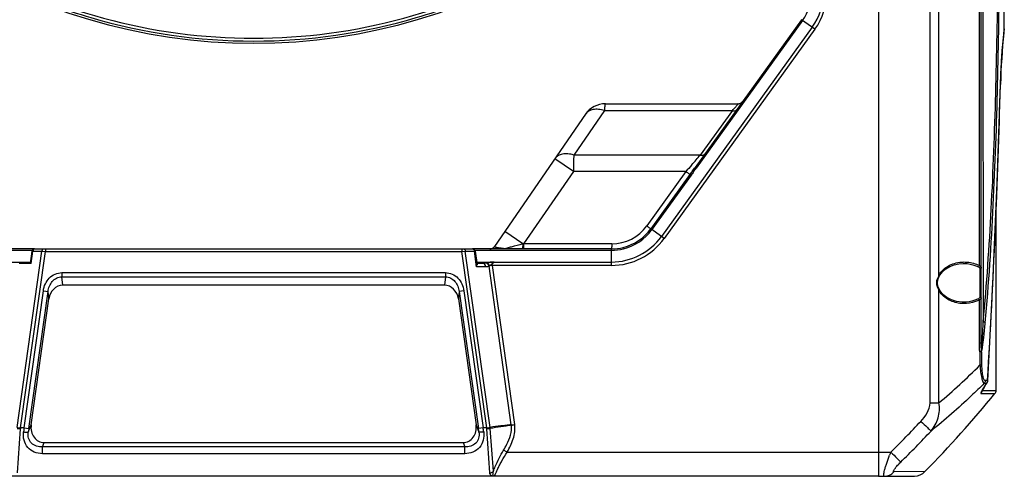
# Model space of a CAD drawing. Units: millimetres. Extents: x -3829 to 6095, y 684 to 2922.
# Drawn here: x -2674 to -2471, y 2357 to 2451 of the extents above; entities that cross this region are included whole.
import ezdxf

# ---------------------------------------------------------------- set-up
doc = ezdxf.new("R2010")
doc.units = ezdxf.units.MM
doc.header["$LTSCALE"] = 46.255
doc.layers.get('0').update_dxf_attribs({"linetype": 'CONTINUOUS'})
doc.layers.add('02___PRT_ALL_AXES', color=7, linetype='CONTINUOUS')

msp = doc.modelspace()

# ---------------------------------------------------------------- linework, layer by layer
at = {"color": 7, "linetype": 'Continuous'}
for p, q in [((-2496.968, 2612.081), (-2496.968, 2357.081)), ((-2486.293, 2372.265), (-2486.293, 2592.59)), ((-2475.731, 2384.662), (-2475.731, 2585.501)), ((-2484.482, 2398.55), (-2484.482, 2495.613)), ((-2476.118, 2400.624), (-2476.118, 2493.538)), ((-2510.655, 2449.882), (-2541.778, 2406.656)), ((-2512.852, 2451.464), (-2534.833, 2420.935)), ((-2512.615, 2451.292), (-2534.595, 2420.764)), ((-2510.082, 2449.469), (-2512.852, 2451.464)), ((-2510.082, 2449.469), (-2541.204, 2406.243)), ((-2471.097, 2448.458), (-2471.005, 2449.362)), ((-2471.005, 2449.362), (-2470.973, 2449.665)), ((-2470.989, 2449.57), (-2470.968, 2449.771)), ((-2471.393, 2445.061), (-2471.234, 2446.999)), ((-2471.394, 2445.049), (-2471.393, 2445.061)), ((-2471.757, 2438.123), (-2471.753, 2438.095)), ((-2553.337, 2434.081), (-2525.931, 2434.081)), ((-2557.458, 2431.914), (-2576.265, 2404.558)), ((-2553.537, 2432.686), (-2559.862, 2423.486)), ((-2553.537, 2432.686), (-2527.113, 2432.686)), ((-2527.113, 2432.686), (-2533.737, 2423.486)), ((-2533.737, 2423.486), (-2559.862, 2423.486)), ((-2559.95, 2420.079), (-2563.783, 2422.714)), ((-2535.47, 2421.495), (-2535.559, 2421.393)), ((-2559.95, 2420.079), (-2570.222, 2405.138)), ((-2536.71, 2420.079), (-2559.95, 2420.079)), ((-2536.71, 2420.079), (-2544.804, 2408.837)), ((-2535.884, 2419.482), (-2543.977, 2408.24)), ((-2535.65, 2419.313), (-2543.742, 2408.071)), ((-2535.65, 2419.313), (-2535.884, 2419.482)), ((-2534.595, 2420.764), (-2534.833, 2420.935)), ((-2472.668, 2374.838), (-2472.668, 2412.073)), ((-2570.402, 2405.12), (-2574.121, 2407.677)), ((-2543.742, 2408.071), (-2543.977, 2408.24)), ((-2541.204, 2406.243), (-2543.742, 2408.071)), ((-2570.222, 2405.138), (-2570.402, 2405.12)), ((-2552.027, 2405.138), (-2570.222, 2405.138)), ((-2671.244, 2404.081), (-2699.845, 2404.081)), ((-2671.634, 2403.788), (-2699.845, 2403.788)), ((-2674.791, 2367.207), (-2669.672, 2403.63)), ((-2674.095, 2367.081), (-2668.965, 2403.581)), ((-2672.05, 2401.083), (-2671.689, 2403.651)), ((-2671.902, 2401.081), (-2671.544, 2403.63)), ((-2671.689, 2403.651), (-2671.544, 2403.63)), ((-2671.544, 2403.63), (-2669.672, 2403.63)), ((-2671.194, 2404.081), (-2580.741, 2404.081)), ((-2669.672, 2403.63), (-2668.965, 2403.581)), ((-2668.965, 2404.081), (-2668.965, 2403.581)), ((-2668.965, 2403.581), (-2582.97, 2403.581)), ((-2582.97, 2404.081), (-2582.97, 2403.581)), ((-2582.97, 2403.581), (-2582.263, 2403.63)), ((-2577.84, 2367.081), (-2582.97, 2403.581)), ((-2582.263, 2403.63), (-2580.391, 2403.63)), ((-2577.144, 2367.207), (-2582.263, 2403.63)), ((-2552.09, 2404.081), (-2580.691, 2404.081)), ((-2580.391, 2403.63), (-2580.246, 2403.651)), ((-2579.932, 2400.36), (-2580.391, 2403.63)), ((-2552.09, 2403.788), (-2580.301, 2403.788)), ((-2580.246, 2403.651), (-2579.845, 2400.797)), ((-2552.09, 2400.667), (-2552.09, 2404.081)), ((-2549.571, 2404.101), (-2549.643, 2404.385)), ((-2699.845, 2401.374), (-2672.05, 2401.374)), ((-2671.902, 2401.081), (-2674.366, 2401.081)), ((-2579.926, 2401.374), (-2552.09, 2401.374)), ((-2578.6, 2401.081), (-2579.845, 2401.081)), ((-2479.458, 2401.081), (-2479.452, 2401.081)), ((-2665.553, 2399.179), (-2586.382, 2399.179)), ((-2665.553, 2399.179), (-2665.553, 2398.313)), ((-2586.382, 2399.179), (-2586.382, 2398.313)), ((-2578.04, 2400.36), (-2579.932, 2400.36)), ((-2572.759, 2367.722), (-2577.365, 2400.496)), ((-2576.675, 2400.667), (-2577.227, 2400.589)), ((-2552.09, 2400.667), (-2576.675, 2400.667)), ((-2572.052, 2367.77), (-2576.675, 2400.667)), ((-2476.031, 2399.955), (-2476.031, 2394.207)), ((-2475.328, 2400.171), (-2475.315, 2393.991)), ((-2665.553, 2398.313), (-2586.382, 2398.313)), ((-2665.364, 2396.581), (-2665.553, 2398.313)), ((-2586.382, 2398.313), (-2586.571, 2396.581)), ((-2484.93, 2397.081), (-2484.769, 2397.081)), ((-2484.769, 2397.081), (-2484.679, 2397.688)), ((-2484.662, 2396.415), (-2484.769, 2397.081)), ((-2484.679, 2397.688), (-2484.394, 2398.422)), ((-2484.394, 2398.422), (-2484.291, 2398.623)), ((-2484.394, 2398.422), (-2484.394, 2398.422)), ((-2673.369, 2367.081), (-2669.384, 2395.438)), ((-2672.389, 2366.943), (-2668.404, 2395.3)), ((-2669.384, 2395.438), (-2668.404, 2395.3)), ((-2668.237, 2393.775), (-2668.404, 2395.3)), ((-2586.571, 2396.581), (-2665.364, 2396.581)), ((-2583.532, 2395.3), (-2583.698, 2393.775)), ((-2582.551, 2395.438), (-2583.532, 2395.3)), ((-2583.532, 2395.3), (-2579.546, 2366.943)), ((-2582.551, 2395.438), (-2578.566, 2367.081)), ((-2484.394, 2395.74), (-2484.662, 2396.415)), ((-2484.482, 2372.265), (-2484.482, 2395.613)), ((-2484.239, 2395.446), (-2484.394, 2395.74)), ((-2671.9, 2367.714), (-2668.237, 2393.775)), ((-2583.698, 2393.775), (-2580.036, 2367.714)), ((-2479.454, 2393.081), (-2479.457, 2393.081)), ((-2476.118, 2384.662), (-2476.118, 2393.538)), ((-2475.315, 2393.991), (-2475.314, 2393.345)), ((-2475.314, 2393.345), (-2475.305, 2389.083)), ((-2476.118, 2384.662), (-2475.731, 2384.662)), ((-2475.645, 2382.833), (-2476.002, 2382.833)), ((-2476.002, 2382.833), (-2476.002, 2380.045)), ((-2475.645, 2382.833), (-2475.645, 2380.045)), ((-2475.645, 2380.045), (-2476.002, 2380.045)), ((-2474.887, 2376.933), (-2474.421, 2376.933)), ((-2474.421, 2376.933), (-2474.4, 2376.874)), ((-2475.564, 2374.772), (-2475.638, 2374.65)), ((-2475.544, 2374.761), (-2475.638, 2374.65)), ((-2475.624, 2374.618), (-2475.594, 2374.676)), ((-2475.624, 2374.618), (-2475.624, 2374.618)), ((-2475.594, 2374.676), (-2475.544, 2374.761)), ((-2475.541, 2374.81), (-2475.564, 2374.772)), ((-2475.544, 2374.761), (-2475.288, 2375.179)), ((-2475.497, 2374.838), (-2472.668, 2374.838)), ((-2475.288, 2375.179), (-2474.772, 2376.032)), ((-2475.101, 2376.307), (-2474.636, 2376.307)), ((-2474.772, 2376.032), (-2474.54, 2376.419)), ((-2474.54, 2376.419), (-2474.636, 2376.307)), ((-2475.783, 2374.204), (-2475.624, 2374.204)), ((-2475.624, 2374.204), (-2472.895, 2374.204)), ((-2486.293, 2372.265), (-2484.482, 2372.265)), ((-2674.711, 2357.812), (-2674.109, 2366.918)), ((-2673.369, 2367.081), (-2674.095, 2367.081)), ((-2673.369, 2367.081), (-2672.389, 2366.943)), ((-2672.488, 2366.206), (-2671.9, 2367.714)), ((-2580.036, 2367.714), (-2579.447, 2366.206)), ((-2578.566, 2367.081), (-2579.546, 2366.943)), ((-2577.84, 2367.081), (-2578.566, 2367.081)), ((-2577.224, 2357.812), (-2577.826, 2366.918)), ((-2576.473, 2358.135), (-2577.119, 2366.974)), ((-2669.565, 2363.149), (-2669.201, 2364.081)), ((-2582.37, 2363.149), (-2669.565, 2363.149)), ((-2669.565, 2361.75), (-2669.565, 2363.149)), ((-2669.201, 2364.081), (-2582.734, 2364.081)), ((-2582.734, 2364.081), (-2582.37, 2363.149)), ((-2582.37, 2361.75), (-2582.37, 2363.149)), ((-2573.614, 2362.081), (-2574.352, 2362.494)), ((-2582.37, 2361.75), (-2669.565, 2361.75)), ((-2573.614, 2362.081), (-2494.393, 2362.081)), ((-2496.968, 2357.081), (-2754.968, 2357.081)), ((-2496.968, 2357.081), (-2489.485, 2357.146)), ((-2487.362, 2358.05), (-2493.754, 2357.995))]:
    msp.add_line(p, q, dxfattribs=at)
for points in [[(-2471.753, 2438.095), (-2471.683, 2440.101), (-2471.552, 2442.698), (-2471.395, 2445.037), (-2471.234, 2446.991), (-2471.097, 2448.458)], [(-2471.551, 2442.717), (-2471.55, 2442.735), (-2471.454, 2444.146)], [(-2471.682, 2440.122), (-2471.681, 2440.149), (-2471.607, 2441.605)], [(-2474.4, 2376.874), (-2473.326, 2396.862), (-2472.423, 2417.722), (-2471.753, 2438.095)], [(-2472.668, 2412.076), (-2472.421, 2417.782), (-2471.757, 2437.965)], [(-2484.291, 2398.623), (-2483.756, 2399.365), (-2483.061, 2399.981), (-2482.249, 2400.463), (-2481.349, 2400.809), (-2480.374, 2401.018), (-2479.453, 2401.081)], [(-2479.453, 2393.081), (-2479.686, 2393.085), (-2480.835, 2393.224), (-2481.896, 2393.544), (-2482.842, 2394.032), (-2483.636, 2394.672), (-2484.239, 2395.446)]]:
    msp.add_lwpolyline(points, dxfattribs=at)
for centre, radius, start, end in [((-2625.968, 2565.729), 119.148, 204.19405, 335.80595), ((38228.923, 2484.963), 40704.34, 179.9872909, 180.1193543), ((-2520.968, 2457.307), 10.293, 324.24611, 0), ((-2520.968, 2457.307), 12.707, 324.24611, 0), ((-2520.968, 2457.307), 13.414, 324.24611, 0), ((-2324.395, 2433.979), 147.421, 174.24801, 178.38934), ((-2325.862, 2434.159), 145.943, 173.93868, 174.26063), ((-4433.64, 2492.874), 1962.646, 356.613346, 358.401448), ((-2553.337, 2429.081), 5, 90, 145.49148), ((-2525.931, 2435.181), 1.1, 270.01147, 324.26574), ((-2525.931, 2435.181), 1.1, 270, 306.1629), ((-2649.94, 2539.128), 162.531, 319.08786, 319.45387), ((-2912.001, 2750.952), 500.318, 318.81476, 319.11704), ((-2295.285, 2246.045), 296.594, 144.03575, 144.21391), ((-2395.583, 2317.964), 172.888, 143.80785, 144.11116), ((-2727.626, 2559.982), 237.705, 323.98995, 324.19998), ((-2638.882, 2495.942), 128.56, 323.8217, 324.21311), ((-2552.027, 2414.038), 8.9, 270.00004, 324.24607), ((-2552.094, 2414.078), 9.998, 284.18774, 324.27346), ((-2552.097, 2414.076), 10.29, 284.21055, 324.29345), ((-2471.373, 2038.663), 379.602, 105.12211, 105.492), ((-2552.09, 2414.081), 12.707, 270, 324.24611), ((-2552.09, 2414.081), 13.414, 270, 324.24611), ((-2577.171, 2405.181), 1.1, 269.99856, 325.49347), ((-2552.09, 2414.081), 10, 270, 284.1635), ((-2552.09, 2414.081), 10.293, 270, 284.16351), ((-2477.12, 2394.712), 8.302, 152.46789, 152.98431), ((-2480.964, 2397.268), 3.888, 205.19736, 213.63616), ((-2479.264, 2399.971), 7.19, 268.24868, 268.60064), ((-2476.381, 2382.709), 0.746, 9.60188, 18.24343), ((-2576.901, 2481.51), 143.094, 310.23046, 314.83988), ((-2475.4, 2376.934), 1.002, 329.09634, 343.71608), ((-2475.402, 2376.933), 1.004, 343.76104, 356.60391), ((-2642.514, 2476.742), 195.628, 328.59727, 329.10937), ((-2475.435, 2376.931), 1.014, 321.977, 330.23144), ((-2475.43, 2376.928), 1.008, 330.22604, 334.65192), ((-2473.668, 2374.838), 1, 320.62895, 0), ((-2476.567, 2374.834), 1.007, 321.22301, 334.18587), ((-2670.705, 2366.693), 3.412, 173.47412, 176.22927), ((-2595.545, 2357.236), 78.444, 172.79037, 173.39312), ((-2609.142, 2358.054), 63.869, 171.99914, 172.66654), ((-2642.795, 2358.053), 63.87, 7.33347, 8.00085), ((-2656.388, 2357.237), 78.442, 6.60688, 7.20964), ((-2581.23, 2366.693), 3.412, 3.77057, 6.52605), ((-2581.15, 2366.659), 4.043, 4.47517, 7.7949), ((-2579.252, 2366.789), 6.56, 7.40767, 8.06167), ((-2661.277, 2530.612), 237.177, 314.71881, 316.86217), ((-2661.145, 2530.529), 239.928, 314.70685, 316.85169), ((-2441.265, 2340.825), 57.222, 158.19439, 158.88089), ((-2489.508, 2360.146), 3, 270.5, 315.67369)]:
    msp.add_arc(centre, radius, start, end, dxfattribs=at)
for centre, major_axis, ratio, start_param, end_param in [((-2665.269, 2393.117), (-0.377, 3.449), 0.8647344, -0.0942584, 1.2853485), ((-2586.666, 2393.117), (-0.377, -3.449), 0.8647344, 1.8562441, 3.2358511), ((-2668.863, 2367.545), (1.284, 3.288), 0.8499826, 1.842578, 3.4619989), ((-2583.072, 2367.545), (1.284, -3.288), 0.8499826, -0.3204062, 1.2990146)]:
    msp.add_ellipse(centre, major_axis=major_axis, ratio=ratio, start_param=start_param, end_param=end_param, dxfattribs=at)
for points, knots in [([(-2475.305, 2389.083), (-2474.59, 2396.815), (-2473.528, 2412.518), (-2472.654, 2436.348), (-2472.23, 2460.603), (-2472.104, 2485.072), (-2472.23, 2509.541), (-2472.654, 2533.8), (-2473.528, 2557.635), (-2474.59, 2573.343), (-2475.305, 2581.078)], [0, 0, 0, 0, 0.1212246, 0.2456521, 0.3722559, 0.4999524, 0.6276546, 0.7542773, 0.8787357, 1, 1, 1, 1]), ([(-2472.349, 2438.103), (-2472.145, 2446.442), (-2471.89, 2463.19), (-2471.798, 2488.337), (-2471.957, 2513.456), (-2472.276, 2530.165), (-2472.522, 2538.475)], [0, 0, 0, 0, 0.2492952, 0.5005591, 0.7515413, 1, 1, 1, 1]), ([(-2734.151, 2516.988), (-2731.825, 2511.82), (-2726.422, 2501.802), (-2716.258, 2488.099), (-2704.236, 2475.985), (-2690.606, 2465.715), (-2675.644, 2457.499), (-2654.377, 2449.519), (-2625.967, 2445.397), (-2597.558, 2449.519), (-2576.291, 2457.499), (-2561.328, 2465.715), (-2547.698, 2475.985), (-2535.677, 2488.099), (-2525.513, 2501.802), (-2520.11, 2511.82), (-2517.784, 2516.988)], [0, 0, 0, 0, 0.0625231, 0.1250549, 0.1875957, 0.2501397, 0.3126852, 0.3752308, 0.5000008, 0.6247707, 0.6873164, 0.7498619, 0.8124057, 0.874946, 0.9374773, 1, 1, 1, 1]), ([(-2729.084, 2508.217), (-2724.012, 2499.116), (-2711.378, 2482.18), (-2686.477, 2462.702), (-2657.321, 2450.426), (-2625.967, 2446.239), (-2594.614, 2450.426), (-2565.457, 2462.702), (-2540.557, 2482.18), (-2527.923, 2499.116), (-2522.851, 2508.217)], [0, 0, 0, 0, 0.1249829, 0.2499862, 0.3749932, 0.5000007, 0.6250081, 0.7500151, 0.875018, 1, 1, 1, 1]), ([(-2474.906, 2388.834), (-2474.173, 2396.914), (-2473.108, 2413.332), (-2472.553, 2429.771), (-2472.349, 2438.103)], [0, 0, 0, 0, 0.4932697, 1, 1, 1, 1]), ([(-2553.337, 2434.081), (-2553.349, 2434.081), (-2553.376, 2434.046), (-2553.411, 2433.929), (-2553.457, 2433.662), (-2553.5, 2433.23), (-2553.525, 2432.884), (-2553.537, 2432.686)], [0, 0, 0, 0, 0.025148, 0.076917, 0.2706319, 0.5819996, 1, 1, 1, 1]), ([(-2525.931, 2434.081), (-2525.927, 2434.081), (-2525.948, 2434.057), (-2525.959, 2434.038), (-2526.006, 2433.982), (-2526.088, 2433.882), (-2526.236, 2433.706), (-2526.362, 2433.558), (-2526.435, 2433.473)], [0, 0, 0, 0, 0.0142681, 0.0620118, 0.1427712, 0.2558163, 0.573606, 1, 1, 1, 1]), ([(-2553.537, 2432.686), (-2553.935, 2432.809), (-2554.716, 2432.971), (-2555.846, 2432.934), (-2556.809, 2432.598), (-2557.288, 2432.16), (-2557.458, 2431.914)], [0, 0, 0, 0, 0.294298, 0.5575174, 0.78916, 1, 1, 1, 1]), ([(-2527.113, 2432.686), (-2526.952, 2432.634), (-2526.643, 2432.579), (-2526.341, 2432.729), (-2526.264, 2432.836)], [0, 0, 0, 0, 0.5611933, 1, 1, 1, 1]), ([(-2559.862, 2423.486), (-2560.26, 2423.608), (-2561.041, 2423.771), (-2562.171, 2423.734), (-2563.134, 2423.398), (-2563.613, 2422.96), (-2563.783, 2422.714)], [0, 0, 0, 0, 0.2943008, 0.5575273, 0.7891651, 1, 1, 1, 1]), ([(-2559.862, 2423.486), (-2559.876, 2423.244), (-2559.93, 2422.109), (-2559.948, 2420.973), (-2559.95, 2420.079)], [0, 0, 0, 0, 0.2129228, 1, 1, 1, 1]), ([(-2533.737, 2423.486), (-2533.576, 2423.434), (-2533.267, 2423.379), (-2532.965, 2423.529), (-2532.888, 2423.636)], [0, 0, 0, 0, 0.5611947, 1, 1, 1, 1]), ([(-2536.71, 2420.079), (-2536.609, 2420.006), (-2536.334, 2419.806), (-2536.056, 2419.61), (-2535.884, 2419.482)], [0, 0, 0, 0, 0.3675466, 1, 1, 1, 1]), ([(-2544.804, 2408.837), (-2544.702, 2408.764), (-2544.427, 2408.564), (-2544.149, 2408.369), (-2543.977, 2408.24)], [0, 0, 0, 0, 0.3698676, 1, 1, 1, 1]), ([(-2570.402, 2405.12), (-2570.403, 2404.903), (-2570.409, 2404.607), (-2570.44, 2404.27), (-2570.457, 2404.149), (-2570.472, 2404.107)], [0, 0, 0, 0, 0.6415671, 0.8685894, 1, 1, 1, 1]), ([(-2570.222, 2405.138), (-2570.222, 2405.002), (-2570.225, 2404.753), (-2570.236, 2404.457), (-2570.249, 2404.27), (-2570.259, 2404.169), (-2570.269, 2404.119), (-2570.277, 2404.081), (-2570.285, 2404.081)], [0, 0, 0, 0, 0.3831214, 0.7060711, 0.8292371, 0.9207357, 0.9778113, 1, 1, 1, 1]), ([(-2552.027, 2405.138), (-2552.027, 2405.002), (-2552.03, 2404.753), (-2552.041, 2404.457), (-2552.054, 2404.27), (-2552.064, 2404.169), (-2552.074, 2404.119), (-2552.082, 2404.081), (-2552.09, 2404.081)], [0, 0, 0, 0, 0.3831214, 0.7060711, 0.8292371, 0.9207357, 0.9778113, 1, 1, 1, 1]), ([(-2671.194, 2404.081), (-2671.284, 2404.081), (-2671.481, 2403.952), (-2671.536, 2403.744), (-2671.544, 2403.63)], [0, 0, 0, 0, 0.441443, 1, 1, 1, 1]), ([(-2669.322, 2404.081), (-2669.412, 2404.081), (-2669.609, 2403.952), (-2669.664, 2403.744), (-2669.672, 2403.63)], [0, 0, 0, 0, 0.441355, 1, 1, 1, 1]), ([(-2582.613, 2404.081), (-2582.523, 2404.081), (-2582.326, 2403.952), (-2582.271, 2403.744), (-2582.263, 2403.63)], [0, 0, 0, 0, 0.441355, 1, 1, 1, 1]), ([(-2580.741, 2404.081), (-2580.652, 2404.081), (-2580.454, 2403.952), (-2580.399, 2403.744), (-2580.391, 2403.63)], [0, 0, 0, 0, 0.441443, 1, 1, 1, 1]), ([(-2574.403, 2404.152), (-2574.687, 2404.189), (-2575.082, 2404.238), (-2575.567, 2404.314), (-2575.834, 2404.365), (-2576.04, 2404.41), (-2576.172, 2404.459), (-2576.263, 2404.493), (-2576.273, 2404.546), (-2576.265, 2404.558)], [0, 0, 0, 0, 0.4406811, 0.6139964, 0.754202, 0.8610269, 0.9346989, 0.9770758, 1, 1, 1, 1]), ([(-2572.766, 2404.473), (-2572.908, 2404.434), (-2573.185, 2404.347), (-2573.533, 2404.267), (-2573.791, 2404.155), (-2574.063, 2404.119), (-2574.27, 2404.135), (-2574.403, 2404.152)], [0, 0, 0, 0, 0.2624878, 0.5168912, 0.6333713, 0.761147, 1, 1, 1, 1]), ([(-2578.04, 2400.36), (-2578.052, 2400.541), (-2578.14, 2400.874), (-2578.456, 2401.081), (-2578.6, 2401.081)], [0, 0, 0, 0, 0.558645, 1, 1, 1, 1]), ([(-2577.365, 2400.496), (-2577.387, 2400.573), (-2577.495, 2400.845), (-2577.722, 2401.088), (-2577.925, 2401.157)], [0, 0, 0, 0, 0.2708968, 1, 1, 1, 1]), ([(-2576.282, 2401.374), (-2576.518, 2401.366), (-2576.985, 2401.354), (-2577.445, 2401.269), (-2577.669, 2401.218)], [0, 0, 0, 0, 0.5068085, 1, 1, 1, 1]), ([(-2577.227, 2400.589), (-2577.249, 2400.656), (-2577.346, 2400.894), (-2577.509, 2401.119), (-2577.669, 2401.218)], [0, 0, 0, 0, 0.2732464, 1, 1, 1, 1]), ([(-2576.282, 2401.374), (-2576.468, 2401.292), (-2576.699, 2401.07), (-2576.977, 2400.77), (-2577.145, 2400.648), (-2577.227, 2400.589)], [0, 0, 0, 0, 0.4960928, 0.7542306, 1, 1, 1, 1]), ([(-2576.675, 2400.667), (-2576.696, 2400.74), (-2576.704, 2400.897), (-2576.58, 2401.168), (-2576.403, 2401.304), (-2576.282, 2401.374)], [0, 0, 0, 0, 0.2635571, 0.5170587, 1, 1, 1, 1]), ([(-2484.482, 2398.55), (-2484.251, 2399.041), (-2483.59, 2399.896), (-2481.904, 2401.013), (-2480.421, 2401.352), (-2479.465, 2401.378)], [0, 0, 0, 0, 0.2707963, 0.5228803, 1, 1, 1, 1]), ([(-2479.465, 2401.378), (-2479.18, 2401.386), (-2478.03, 2401.351), (-2476.882, 2401.03), (-2476.118, 2400.624)], [0, 0, 0, 0, 0.2479055, 1, 1, 1, 1]), ([(-2479.453, 2401.081), (-2479.185, 2401.081), (-2478.105, 2401.026), (-2477.03, 2400.738), (-2476.302, 2400.377)], [0, 0, 0, 0, 0.2482345, 1, 1, 1, 1]), ([(-2669.384, 2395.438), (-2669.316, 2395.919), (-2669.045, 2396.866), (-2668.223, 2398.097), (-2667.016, 2398.967), (-2666.037, 2399.18), (-2665.553, 2399.179)], [0, 0, 0, 0, 0.250395, 0.5005638, 0.7503819, 1, 1, 1, 1]), ([(-2586.382, 2399.179), (-2585.899, 2399.179), (-2584.919, 2398.968), (-2583.713, 2398.098), (-2582.89, 2396.867), (-2582.619, 2395.919), (-2582.551, 2395.438)], [0, 0, 0, 0, 0.249469, 0.4992616, 0.7494824, 1, 1, 1, 1]), ([(-2579.932, 2400.36), (-2579.915, 2400.398), (-2579.862, 2400.539), (-2579.831, 2400.695), (-2579.846, 2400.804)], [0, 0, 0, 0, 0.2753983, 1, 1, 1, 1]), ([(-2476.302, 2400.377), (-2476.233, 2400.343), (-2476.111, 2400.253), (-2476.051, 2400.114), (-2476.039, 2400.047)], [0, 0, 0, 0, 0.5296979, 1, 1, 1, 1]), ([(-2476.118, 2400.624), (-2476.009, 2400.583), (-2475.811, 2400.48), (-2475.731, 2400.264), (-2475.731, 2400.171)], [0, 0, 0, 0, 0.5564905, 1, 1, 1, 1]), ([(-2475.731, 2400.171), (-2475.731, 2400.112), (-2475.819, 2399.985), (-2475.957, 2399.955), (-2476.031, 2399.955)], [0, 0, 0, 0, 0.4428684, 1, 1, 1, 1]), ([(-2668.404, 2395.3), (-2668.358, 2395.673), (-2668.174, 2396.412), (-2667.593, 2397.401), (-2666.696, 2398.135), (-2665.93, 2398.317), (-2665.553, 2398.313)], [0, 0, 0, 0, 0.2495998, 0.4995099, 0.7496958, 1, 1, 1, 1]), ([(-2586.382, 2398.313), (-2586.006, 2398.317), (-2585.24, 2398.136), (-2584.343, 2397.402), (-2583.762, 2396.413), (-2583.577, 2395.674), (-2583.532, 2395.3)], [0, 0, 0, 0, 0.2500491, 0.500166, 0.7501737, 1, 1, 1, 1]), ([(-2484.482, 2398.55), (-2484.467, 2398.538), (-2484.43, 2398.507), (-2484.38, 2398.453), (-2484.394, 2398.422)], [0, 0, 0, 0, 0.3627907, 1, 1, 1, 1]), ([(-2484.482, 2395.613), (-2484.467, 2395.624), (-2484.43, 2395.655), (-2484.38, 2395.71), (-2484.394, 2395.74)], [0, 0, 0, 0, 0.3628488, 1, 1, 1, 1]), ([(-2479.483, 2392.784), (-2480.355, 2392.811), (-2482.158, 2393.184), (-2483.687, 2394.34), (-2484.201, 2395.114)], [0, 0, 0, 0, 0.483893, 1, 1, 1, 1]), ([(-2476.302, 2393.785), (-2476.549, 2393.663), (-2477.551, 2393.249), (-2478.647, 2393.08), (-2479.453, 2393.081)], [0, 0, 0, 0, 0.254523, 1, 1, 1, 1]), ([(-2476.118, 2393.538), (-2476.376, 2393.401), (-2477.424, 2392.939), (-2478.589, 2392.762), (-2479.439, 2392.783)], [0, 0, 0, 0, 0.2557061, 1, 1, 1, 1]), ([(-2476.031, 2394.207), (-2476.031, 2394.116), (-2476.065, 2393.988), (-2476.147, 2393.896), (-2476.171, 2393.874)], [0, 0, 0, 0, 0.7379295, 1, 1, 1, 1]), ([(-2475.731, 2393.991), (-2475.731, 2393.898), (-2475.811, 2393.683), (-2476.009, 2393.579), (-2476.118, 2393.538)], [0, 0, 0, 0, 0.4435289, 1, 1, 1, 1]), ([(-2475.731, 2393.991), (-2475.731, 2394.05), (-2475.819, 2394.177), (-2475.957, 2394.207), (-2476.031, 2394.207)], [0, 0, 0, 0, 0.4428678, 1, 1, 1, 1]), ([(-2475.501, 2385.195), (-2475.482, 2385.517), (-2475.411, 2386.812), (-2475.349, 2388.108), (-2475.305, 2389.083)], [0, 0, 0, 0, 0.2481955, 1, 1, 1, 1]), ([(-2475.305, 2389.083), (-2475.216, 2389.053), (-2475.07, 2388.993), (-2474.939, 2388.891), (-2474.906, 2388.834)], [0, 0, 0, 0, 0.5894478, 1, 1, 1, 1]), ([(-2475.301, 2384.994), (-2475.263, 2385.309), (-2475.118, 2386.588), (-2474.994, 2387.869), (-2474.906, 2388.834)], [0, 0, 0, 0, 0.2464516, 1, 1, 1, 1]), ([(-2475.672, 2382.942), (-2475.645, 2383.12), (-2475.616, 2383.488), (-2475.558, 2384.239), (-2475.524, 2384.811), (-2475.501, 2385.195)], [0, 0, 0, 0, 0.238875, 0.4894976, 1, 1, 1, 1]), ([(-2475.645, 2382.833), (-2475.589, 2382.986), (-2475.534, 2383.331), (-2475.415, 2384.049), (-2475.346, 2384.613), (-2475.301, 2384.994)], [0, 0, 0, 0, 0.2225873, 0.4741006, 1, 1, 1, 1]), ([(-2475.672, 2382.942), (-2475.69, 2382.933), (-2475.796, 2382.886), (-2475.909, 2382.857), (-2476.002, 2382.833)], [0, 0, 0, 0, 0.1733289, 1, 1, 1, 1]), ([(-2476.002, 2380.045), (-2475.969, 2379.566), (-2475.89, 2378.679), (-2475.689, 2377.513), (-2475.467, 2376.743), (-2475.228, 2376.354), (-2475.101, 2376.307)], [0, 0, 0, 0, 0.3681044, 0.6848305, 0.8963389, 1, 1, 1, 1]), ([(-2475.645, 2380.045), (-2475.645, 2379.63), (-2475.628, 2379.022), (-2475.542, 2378.252), (-2475.453, 2377.77), (-2475.333, 2377.391), (-2475.189, 2377.089), (-2475, 2376.933), (-2474.887, 2376.933)], [0, 0, 0, 0, 0.3728614, 0.5449546, 0.6945706, 0.812909, 0.8985899, 1, 1, 1, 1]), ([(-2475.101, 2376.307), (-2475.983, 2375.432), (-2479.521, 2372.006), (-2483.23, 2368.756), (-2486.097, 2366.445)], [0, 0, 0, 0, 0.2522268, 1, 1, 1, 1]), ([(-2475.638, 2374.65), (-2475.649, 2374.632), (-2475.69, 2374.565), (-2475.728, 2374.497), (-2475.753, 2374.447)], [0, 0, 0, 0, 0.2730485, 1, 1, 1, 1]), ([(-2475.795, 2374.355), (-2475.801, 2374.341), (-2475.815, 2374.299), (-2475.83, 2374.249), (-2475.817, 2374.222)], [0, 0, 0, 0, 0.3493494, 1, 1, 1, 1]), ([(-2488.207, 2368.44), (-2487.711, 2368.97), (-2486.833, 2370.121), (-2486.293, 2371.543), (-2486.293, 2372.265)], [0, 0, 0, 0, 0.5016193, 1, 1, 1, 1]), ([(-2486.097, 2366.445), (-2485.457, 2367.243), (-2484.69, 2368.64), (-2484.298, 2370.688), (-2484.371, 2371.749), (-2484.482, 2372.265)], [0, 0, 0, 0, 0.4942445, 0.745611, 1, 1, 1, 1]), ([(-2674.816, 2366.974), (-2674.766, 2366.97), (-2674.53, 2366.949), (-2674.295, 2366.931), (-2674.109, 2366.918)], [0, 0, 0, 0, 0.2141493, 1, 1, 1, 1]), ([(-2674.791, 2367.207), (-2674.741, 2367.198), (-2674.51, 2367.155), (-2674.277, 2367.113), (-2674.095, 2367.081)], [0, 0, 0, 0, 0.2143157, 1, 1, 1, 1]), ([(-2577.84, 2367.081), (-2577.776, 2367.092), (-2577.544, 2367.133), (-2577.312, 2367.175), (-2577.144, 2367.207)], [0, 0, 0, 0, 0.2757781, 1, 1, 1, 1]), ([(-2577.826, 2366.918), (-2577.761, 2366.922), (-2577.525, 2366.94), (-2577.29, 2366.959), (-2577.119, 2366.974)], [0, 0, 0, 0, 0.2758725, 1, 1, 1, 1]), ([(-2572.759, 2367.722), (-2573.125, 2367.681), (-2573.858, 2367.615), (-2575.319, 2367.441), (-2576.414, 2367.302), (-2577.144, 2367.207)], [0, 0, 0, 0, 0.2500494, 0.5000507, 1, 1, 1, 1]), ([(-2572.749, 2367.665), (-2573.109, 2367.584), (-2573.841, 2367.483), (-2575.296, 2367.247), (-2576.39, 2367.084), (-2577.119, 2366.974)], [0, 0, 0, 0, 0.2500735, 0.5000822, 1, 1, 1, 1]), ([(-2574.352, 2362.494), (-2574.118, 2362.889), (-2573.561, 2363.892), (-2572.825, 2365.579), (-2572.667, 2366.984), (-2572.749, 2367.665)], [0, 0, 0, 0, 0.2505698, 0.6259717, 1, 1, 1, 1]), ([(-2573.614, 2362.081), (-2573.37, 2362.517), (-2572.907, 2363.405), (-2572.344, 2364.798), (-2571.998, 2366.264), (-2571.991, 2367.275), (-2572.052, 2367.77)], [0, 0, 0, 0, 0.2501821, 0.5003015, 0.7502614, 1, 1, 1, 1]), ([(-2572.757, 2367.709), (-2572.707, 2367.715), (-2572.472, 2367.741), (-2572.237, 2367.761), (-2572.052, 2367.77)], [0, 0, 0, 0, 0.2145133, 1, 1, 1, 1]), ([(-2572.747, 2367.635), (-2572.697, 2367.646), (-2572.466, 2367.691), (-2572.232, 2367.729), (-2572.052, 2367.77)], [0, 0, 0, 0, 0.2147382, 1, 1, 1, 1]), ([(-2488.207, 2368.44), (-2487.755, 2368.017), (-2487.052, 2367.352), (-2486.346, 2366.69), (-2486.097, 2366.445)], [0, 0, 0, 0, 0.6390941, 1, 1, 1, 1]), ([(-2669.565, 2361.75), (-2670.14, 2361.75), (-2671.286, 2361.971), (-2672.708, 2362.98), (-2673.493, 2364.538), (-2673.534, 2365.694), (-2673.468, 2366.262)], [0, 0, 0, 0, 0.2548998, 0.5010987, 0.7464838, 1, 1, 1, 1]), ([(-2673.468, 2366.262), (-2673.354, 2366.247), (-2673.139, 2366.223), (-2672.849, 2366.197), (-2672.639, 2366.194), (-2672.523, 2366.192), (-2672.488, 2366.206)], [0, 0, 0, 0, 0.3516635, 0.659357, 0.8840258, 1, 1, 1, 1]), ([(-2669.565, 2363.149), (-2669.977, 2363.136), (-2670.798, 2363.24), (-2671.897, 2363.846), (-2672.54, 2364.95), (-2672.548, 2365.795), (-2672.488, 2366.206)], [0, 0, 0, 0, 0.253565, 0.498509, 0.7444736, 1, 1, 1, 1]), ([(-2578.467, 2366.262), (-2578.401, 2365.694), (-2578.442, 2364.538), (-2579.227, 2362.98), (-2580.649, 2361.971), (-2581.795, 2361.75), (-2582.37, 2361.75)], [0, 0, 0, 0, 0.2535176, 0.4989026, 0.7451, 1, 1, 1, 1]), ([(-2579.447, 2366.206), (-2579.387, 2365.795), (-2579.395, 2364.95), (-2580.038, 2363.846), (-2581.137, 2363.24), (-2581.958, 2363.136), (-2582.37, 2363.149)], [0, 0, 0, 0, 0.255528, 0.5014926, 0.7464355, 1, 1, 1, 1]), ([(-2578.467, 2366.262), (-2578.581, 2366.247), (-2578.796, 2366.223), (-2579.086, 2366.197), (-2579.296, 2366.194), (-2579.412, 2366.192), (-2579.447, 2366.206)], [0, 0, 0, 0, 0.3516726, 0.659367, 0.8840307, 1, 1, 1, 1]), ([(-2576.473, 2358.135), (-2576.342, 2358.454), (-2575.715, 2359.944), (-2575, 2361.4), (-2574.352, 2362.494)], [0, 0, 0, 0, 0.2131712, 1, 1, 1, 1]), ([(-2576.264, 2357.081), (-2576.257, 2357.088), (-2576.248, 2357.13), (-2576.206, 2357.207), (-2576.151, 2357.345), (-2576.068, 2357.529), (-2575.965, 2357.762), (-2575.786, 2358.155), (-2575.515, 2358.73), (-2575.133, 2359.496), (-2574.521, 2360.643), (-2573.998, 2361.509), (-2573.614, 2362.081)], [0, 0, 0, 0, 0.0053388, 0.0211729, 0.0472893, 0.083225, 0.1283923, 0.1820843, 0.3117206, 0.465126, 0.63519, 1, 1, 1, 1]), ([(-2495.772, 2357.092), (-2495.79, 2357.091), (-2495.832, 2357.11), (-2495.86, 2357.186), (-2495.871, 2357.292), (-2495.866, 2357.439), (-2495.844, 2357.623), (-2495.788, 2357.943), (-2495.673, 2358.421), (-2495.483, 2359.074), (-2495.148, 2360.099), (-2494.855, 2360.896), (-2494.644, 2361.443)], [0, 0, 0, 0, 0.0118083, 0.0271711, 0.0501955, 0.0819753, 0.1225828, 0.1718261, 0.2943083, 0.4444601, 0.61619, 1, 1, 1, 1]), ([(-2494.393, 2362.081), (-2493.958, 2361.642), (-2493.281, 2360.952), (-2492.6, 2360.263), (-2492.361, 2360.008)], [0, 0, 0, 0, 0.6383772, 1, 1, 1, 1]), ([(-2493.754, 2357.995), (-2493.774, 2357.994), (-2493.813, 2357.998), (-2493.856, 2358.044), (-2493.857, 2358.116), (-2493.82, 2358.248), (-2493.706, 2358.454), (-2493.553, 2358.674), (-2493.4, 2358.872), (-2493.224, 2359.087), (-2492.885, 2359.475), (-2492.575, 2359.796), (-2492.361, 2360.008)], [0, 0, 0, 0, 0.0229318, 0.0421888, 0.0663227, 0.1004607, 0.2003244, 0.3335359, 0.4086451, 0.4876403, 0.6534881, 1, 1, 1, 1]), ([(-2577.224, 2357.812), (-2577.153, 2357.813), (-2576.877, 2357.842), (-2576.614, 2357.985), (-2576.473, 2358.135)], [0, 0, 0, 0, 0.2554569, 1, 1, 1, 1]), ([(-2576.265, 2357.081), (-2576.395, 2357.081), (-2576.634, 2357.1), (-2576.957, 2357.229), (-2577.173, 2357.485), (-2577.216, 2357.7), (-2577.224, 2357.812)], [0, 0, 0, 0, 0.2883818, 0.5292005, 0.7507231, 1, 1, 1, 1]), ([(-2576.265, 2357.081), (-2576.324, 2357.081), (-2576.465, 2357.143), (-2576.545, 2357.393), (-2576.548, 2357.728), (-2576.505, 2357.988), (-2576.473, 2358.135)], [0, 0, 0, 0, 0.1504445, 0.340177, 0.6200541, 1, 1, 1, 1]), ([(-2495.772, 2357.092), (-2495.398, 2357.095), (-2494.639, 2357.261), (-2494.012, 2357.717), (-2493.754, 2357.995)], [0, 0, 0, 0, 0.4965073, 1, 1, 1, 1])]:
    msp.add_open_spline(points, degree=3, knots=knots, dxfattribs=at)
for points in [[(-2535.559, 2421.393), (-2535.942, 2420.954), (-2536.326, 2420.516), (-2536.71, 2420.079)], [(-2671.689, 2403.651), (-2671.668, 2403.802), (-2671.56, 2403.955), (-2671.423, 2404.025)], [(-2671.423, 2404.025), (-2671.353, 2404.061), (-2671.273, 2404.081), (-2671.194, 2404.081)], [(-2580.512, 2404.025), (-2580.582, 2404.061), (-2580.663, 2404.081), (-2580.741, 2404.081)], [(-2580.246, 2403.651), (-2580.268, 2403.802), (-2580.376, 2403.955), (-2580.512, 2404.025)], [(-2577.925, 2401.157), (-2578.145, 2401.104), (-2578.373, 2401.081), (-2578.6, 2401.081)], [(-2577.669, 2401.218), (-2577.754, 2401.198), (-2577.84, 2401.177), (-2577.925, 2401.157)], [(-2577.365, 2400.496), (-2577.575, 2400.405), (-2577.81, 2400.36), (-2578.04, 2400.36)], [(-2577.227, 2400.589), (-2577.274, 2400.559), (-2577.319, 2400.527), (-2577.365, 2400.496)], [(-2476.177, 2400.503), (-2476.21, 2400.453), (-2476.251, 2400.407), (-2476.302, 2400.377)], [(-2476.118, 2400.624), (-2476.133, 2400.581), (-2476.153, 2400.54), (-2476.177, 2400.503)], [(-2476.039, 2400.047), (-2476.033, 2400.017), (-2476.031, 2399.986), (-2476.031, 2399.955)], [(-2484.93, 2397.081), (-2484.93, 2397.234), (-2484.912, 2397.388), (-2484.879, 2397.537)], [(-2484.881, 2396.632), (-2484.912, 2396.779), (-2484.93, 2396.93), (-2484.93, 2397.081)], [(-2484.879, 2397.537), (-2484.851, 2397.67), (-2484.811, 2397.8), (-2484.764, 2397.928)], [(-2484.764, 2397.928), (-2484.694, 2398.118), (-2484.608, 2398.302), (-2484.516, 2398.483)], [(-2484.767, 2396.242), (-2484.813, 2396.369), (-2484.853, 2396.499), (-2484.881, 2396.632)], [(-2484.627, 2395.906), (-2484.678, 2396.016), (-2484.725, 2396.128), (-2484.767, 2396.242)], [(-2484.482, 2395.613), (-2484.532, 2395.709), (-2484.581, 2395.807), (-2484.627, 2395.906)], [(-2476.171, 2393.874), (-2476.21, 2393.838), (-2476.255, 2393.809), (-2476.302, 2393.785)], [(-2476.177, 2393.66), (-2476.21, 2393.709), (-2476.251, 2393.755), (-2476.302, 2393.785)], [(-2476.118, 2393.538), (-2476.133, 2393.581), (-2476.153, 2393.622), (-2476.177, 2393.66)], [(-2476.002, 2382.833), (-2476.096, 2383.437), (-2476.118, 2384.051), (-2476.118, 2384.662)], [(-2475.672, 2382.942), (-2475.721, 2383.514), (-2475.731, 2384.088), (-2475.731, 2384.662)], [(-2474.887, 2376.933), (-2474.887, 2376.712), (-2474.966, 2376.48), (-2475.101, 2376.307)], [(-2474.421, 2376.933), (-2474.421, 2376.784), (-2474.455, 2376.631), (-2474.519, 2376.497)], [(-2475.569, 2374.707), (-2475.583, 2374.6), (-2475.614, 2374.493), (-2475.661, 2374.396)], [(-2475.817, 2374.222), (-2475.811, 2374.211), (-2475.796, 2374.204), (-2475.783, 2374.204)], [(-2475.753, 2374.447), (-2475.768, 2374.417), (-2475.783, 2374.387), (-2475.795, 2374.355)]]:
    msp.add_open_spline(points, degree=3, dxfattribs=at)
at = {"layer": '02___PRT_ALL_AXES', "color": 7, "linetype": 'Continuous'}
msp.add_line((-2470.968, 2449.706), (-2470.968, 2456.581), dxfattribs=at)
msp.add_arc((-2666.792, 2533.309), 250.82, 315.67353, 320.62895, dxfattribs=at)

doc.saveas('drawing.dxf')
